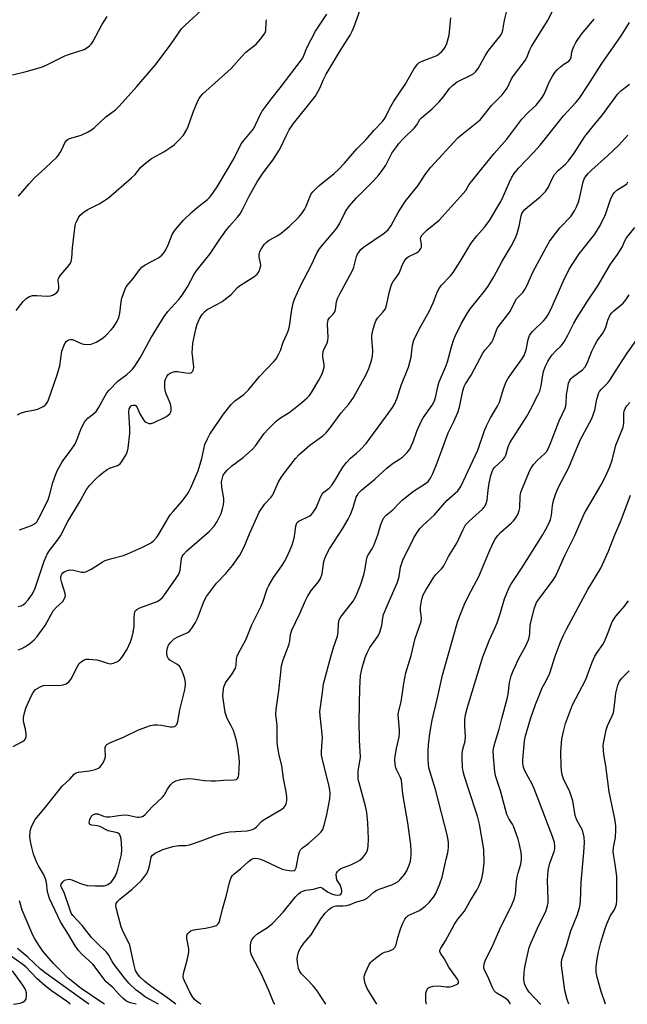
# Model space of a CAD drawing. Units: inches. Extents: x 1309766 to 1315766, y 557447 to 561447.
# Drawn here: x 1310235 to 1310435, y 557447 to 557771 of the extents above; entities that cross this region are included whole.
import ezdxf

# ---------------------------------------------------------------- set-up
doc = ezdxf.new("R2010")
doc.units = ezdxf.units.IN
doc.header["$MEASUREMENT"] = 0
doc.layers.add('Undefined', color=1, linetype='Continuous')

msp = doc.modelspace()

# ---------------------------------------------------------------- linework, layer by layer
at = {"layer": 'Undefined'}
for points, elevation in [([(1310234.88, 557713.17), (1310238.4, 557717.3), (1310240.21, 557719.27), (1310243.75, 557722.46), (1310247.49, 557726.07), (1310248.06, 557726.72), (1310248.67, 557727.63), (1310249.31, 557728.85), (1310250.15, 557730.83), (1310250.82, 557731.69), (1310251.26, 557731.99), (1310251.75, 557732.21), (1310254.46, 557732.97), (1310255.54, 557733.35), (1310257.65, 557734.33), (1310258.91, 557735.02), (1310259.8, 557735.7), (1310263.67, 557739.34), (1310266.79, 557741.64), (1310268.09, 557742.82), (1310273.89, 557749.36), (1310279.92, 557756.36), (1310284.97, 557763.05), (1310287.53, 557766.94), (1310288.6, 557768.33), (1310289.8, 557769.54), (1310297.75, 557776.86)], 368), ([(1310234.55, 557641.19), (1310235.61, 557641.69), (1310237.3, 557642.27), (1310240.37, 557642.89), (1310241.49, 557643.22), (1310243.08, 557643.92), (1310243.55, 557644.24), (1310243.95, 557644.62), (1310244.43, 557645.33), (1310244.79, 557646.13), (1310247.69, 557654.34), (1310248.51, 557657.29), (1310249.23, 557662.17), (1310249.92, 557664.15), (1310250.31, 557664.94), (1310250.64, 557665.39), (1310251.03, 557665.71), (1310251.51, 557665.91), (1310252.03, 557665.99), (1310252.57, 557665.97), (1310253.5, 557665.71), (1310255.56, 557664.74), (1310256.36, 557664.47), (1310257.45, 557664.36), (1310258.83, 557664.51), (1310260.44, 557665.17), (1310262.48, 557666.3), (1310263.59, 557667.25), (1310265.42, 557669.2), (1310266.14, 557670.11), (1310267.07, 557671.54), (1310267.62, 557672.53), (1310267.93, 557673.28), (1310268.28, 557674.63), (1310268.71, 557678.45), (1310268.94, 557679.6), (1310269.93, 557682.33), (1310270.29, 557683.12), (1310270.72, 557683.8), (1310272.73, 557686.26), (1310274.76, 557688.96), (1310275.5, 557689.78), (1310276.66, 557690.6), (1310281.04, 557692.88), (1310282.09, 557693.78), (1310282.81, 557694.69), (1310283.36, 557695.55), (1310284.12, 557697.17), (1310285.44, 557700.58), (1310285.88, 557701.3), (1310286.58, 557702.21), (1310289.23, 557705.27), (1310291.96, 557707.95), (1310293.71, 557709.52), (1310297.17, 557712.17), (1310297.77, 557712.74), (1310298.33, 557713.41), (1310300.28, 557716.26), (1310305.83, 557725.47), (1310308.24, 557730.44), (1310309.07, 557731.57), (1310311.79, 557734.84), (1310312.45, 557735.77), (1310312.96, 557736.74), (1310314.41, 557739.96), (1310315.14, 557741.22), (1310318.03, 557745.21), (1310321.01, 557748.87), (1310328.39, 557758.54), (1310328.86, 557759.54), (1310329.8, 557762.11), (1310332.64, 557767.58), (1310336.36, 557773.13)], 372), ([(1310232.97, 557753.19), (1310237.5, 557754.32), (1310242.48, 557755.68), (1310243.83, 557756.21), (1310247.53, 557758.17), (1310250.21, 557759.49), (1310251.33, 557759.9), (1310256.48, 557761.51), (1310257.45, 557762.06), (1310258.31, 557762.73), (1310258.86, 557763.33), (1310259.33, 557764.03), (1310262.34, 557769.62), (1310264.13, 557772.39)], 366), ([(1310234.1, 557675.51), (1310236.42, 557678.47), (1310237.41, 557679.51), (1310238.56, 557680.19), (1310239.58, 557680.49), (1310240.94, 557680.52), (1310244.32, 557680.29), (1310245.43, 557680.37), (1310246.43, 557680.75), (1310247.53, 557681.48), (1310247.99, 557682.08), (1310248.2, 557682.84), (1310248.21, 557683.64), (1310247.97, 557685.41), (1310248.03, 557685.88), (1310248.21, 557686.36), (1310248.85, 557687.29), (1310251.53, 557690.42), (1310252, 557691.16), (1310252.23, 557691.69), (1310252.44, 557692.76), (1310252.69, 557696.15), (1310253.6, 557703.57), (1310253.84, 557704.4), (1310254.31, 557705.47), (1310254.71, 557706.24), (1310255.2, 557706.95), (1310256.06, 557707.72), (1310257.54, 557708.72), (1310258.57, 557709.3), (1310261.46, 557710.64), (1310262.92, 557711.54), (1310264.56, 557712.69), (1310272.15, 557719.23), (1310273.26, 557720.38), (1310275.23, 557722.78), (1310276.57, 557723.97), (1310278.71, 557725.61), (1310282.79, 557727.84), (1310284.72, 557729.1), (1310286.1, 557730.15), (1310287.82, 557731.77), (1310289.22, 557733.27), (1310290.31, 557735.15), (1310290.75, 557736.2), (1310292.36, 557740.94), (1310293.97, 557744.65), (1310294.37, 557745.41), (1310294.83, 557746.09), (1310295.59, 557746.91), (1310300.69, 557751.59), (1310304.94, 557755.31), (1310308.3, 557759.13), (1310309.75, 557760.6), (1310313.08, 557763.24), (1310314.59, 557764.98), (1310315.8, 557766.58), (1310316.07, 557767.06), (1310316.28, 557767.75), (1310316.38, 557770.51), (1310316.56, 557771.35)], 370), ([(1310281.03, 557447.04), (1310276.74, 557449.4), (1310275.13, 557450.53), (1310273.66, 557451.72), (1310271.21, 557454.03), (1310269.68, 557455.83), (1310266.38, 557460.14), (1310265.62, 557461.34), (1310264.64, 557463.16), (1310263.85, 557464.23), (1310261.13, 557466.78), (1310258.91, 557469.05), (1310255.82, 557473.02), (1310252.76, 557476.24), (1310252.28, 557477.03), (1310251.87, 557478.05), (1310249.95, 557483.83), (1310248.97, 557485.72), (1310248.87, 557486.23), (1310248.95, 557486.6), (1310249.5, 557487.41), (1310250.11, 557487.88), (1310250.89, 557488.14), (1310251.71, 557488.19), (1310252.48, 557488.01), (1310254, 557487.32), (1310255.63, 557486.7), (1310257.57, 557486.13), (1310260.18, 557486), (1310261.94, 557486), (1310263.09, 557486.09), (1310263.58, 557486.21), (1310264.33, 557486.53), (1310265.37, 557487.27), (1310266.19, 557488.21), (1310266.83, 557489.39), (1310267.23, 557490.41), (1310267.57, 557491.53), (1310268.52, 557495.07), (1310268.78, 557496.39), (1310268.88, 557498.01), (1310268.79, 557500.11), (1310268.68, 557501.51), (1310268.49, 557502.32), (1310268.14, 557503.02), (1310267.53, 557503.45), (1310264.46, 557504.14), (1310261.66, 557505.54), (1310260.92, 557505.83), (1310259.02, 557506.05), (1310258.43, 557506.3), (1310258.31, 557506.43), (1310258.21, 557506.84), (1310258.42, 557507.88), (1310258.88, 557508.93), (1310259.43, 557509.48), (1310260.17, 557509.72), (1310260.98, 557509.72), (1310262.87, 557508.99), (1310263.87, 557508.77), (1310265, 557508.81), (1310268.74, 557509.31), (1310270.17, 557509.39), (1310270.98, 557509.31), (1310273.99, 557508.67), (1310274.55, 557508.64), (1310275.28, 557508.73), (1310275.95, 557508.99), (1310276.59, 557509.49), (1310278.93, 557512.08), (1310282.28, 557515.27), (1310282.84, 557515.93), (1310283.92, 557517.88), (1310284.91, 557519.31), (1310285.7, 557520.12), (1310286.66, 557520.64), (1310288.32, 557521.09), (1310290.64, 557521.36), (1310292.29, 557521.27), (1310296.11, 557520.71), (1310298.34, 557520.63), (1310299.73, 557520.66), (1310302.38, 557520.88), (1310305.94, 557520.92), (1310306.67, 557521.07), (1310307, 557521.35), (1310307.28, 557521.99), (1310307.43, 557522.78), (1310307.69, 557526.8), (1310307.59, 557528.19), (1310307.11, 557531.62), (1310306.69, 557533.89), (1310305.65, 557537.16), (1310304.95, 557538.76), (1310303.61, 557541.21), (1310302.92, 557543.16), (1310302.21, 557548.53), (1310302.26, 557549.94), (1310302.53, 557551.62), (1310302.79, 557552.41), (1310303.05, 557552.89), (1310305.23, 557555.85), (1310306.38, 557557.79), (1310306.6, 557558.57), (1310306.63, 557560.84), (1310306.86, 557561.65), (1310307.36, 557562.69), (1310309.77, 557567.07), (1310311.75, 557572.03), (1310314.69, 557577.91), (1310315.31, 557579.48), (1310316.8, 557583.88), (1310317.26, 557584.95), (1310318.81, 557587.58), (1310321.54, 557591.46), (1310322.44, 557592.87), (1310323.1, 557594.13), (1310324.19, 557596.51), (1310324.95, 557598.39), (1310325.59, 557600.59), (1310325.89, 557602), (1310326.16, 557604.5), (1310326.4, 557605.28), (1310326.67, 557605.7), (1310327.21, 557606.19), (1310330.8, 557607.96), (1310331.26, 557608.28), (1310331.82, 557608.88), (1310332.87, 557610.55), (1310334.3, 557614.11), (1310334.85, 557615.11), (1310335.43, 557615.7), (1310337.15, 557617.04), (1310338.13, 557618.11), (1310338.96, 557619.33), (1310341.64, 557623.91), (1310342.83, 557625.47), (1310344.15, 557626.88), (1310346.18, 557628.61), (1310347.47, 557629.82), (1310349.29, 557631.73), (1310355.71, 557640.38), (1310357.99, 557643.66), (1310358.73, 557644.87), (1310359.44, 557646.47), (1310361, 557651.22), (1310363.22, 557656.93), (1310364.14, 557660.17), (1310364.63, 557664.09), (1310365.07, 557665.8), (1310366.92, 557669.66), (1310370.06, 557675.25), (1310371.34, 557678.1), (1310372.82, 557681.78), (1310373.33, 557682.77), (1310374.17, 557683.86), (1310377.08, 557687.01), (1310378, 557688.11), (1310380.31, 557691.66), (1310383.93, 557697.78), (1310385.71, 557700.13), (1310388.43, 557703.09), (1310389.95, 557705.25), (1310393.62, 557711.43), (1310394.5, 557713.29), (1310396.34, 557717.62), (1310397.27, 557719.47), (1310398.02, 557720.72), (1310399.45, 557722.47), (1310404.4, 557727.64), (1310406.55, 557730.04), (1310414.26, 557739.68), (1310418.31, 557744.05), (1310419.54, 557745.52), (1310422.28, 557749.66), (1310426.88, 557756.91), (1310433.29, 557765.99), (1310435.99, 557770.45)], 384), ([(1310286.71, 557447.04), (1310284.08, 557449.04), (1310278.12, 557453.25), (1310276.41, 557454.61), (1310274.82, 557456.09), (1310274.04, 557457.05), (1310273.43, 557458.2), (1310272.94, 557459.91), (1310271.52, 557466.46), (1310270.98, 557467.71), (1310269.36, 557470.88), (1310268.73, 557472.5), (1310267.78, 557475.79), (1310267.13, 557478.38), (1310266.97, 557479.5), (1310267.1, 557480.26), (1310267.51, 557480.91), (1310268.25, 557481.7), (1310272.35, 557484.92), (1310275.27, 557487.74), (1310276.54, 557489.18), (1310277.13, 557490.1), (1310277.76, 557491.75), (1310278.16, 557493.19), (1310278.42, 557494.86), (1310278.62, 557495.56), (1310279, 557496.16), (1310279.87, 557496.77), (1310282.44, 557497.97), (1310285.73, 557499.03), (1310287.67, 557499.29), (1310290.03, 557499.28), (1310291.16, 557499.52), (1310295.08, 557500.86), (1310299.62, 557502.61), (1310302.61, 557503.55), (1310304.35, 557503.79), (1310310.19, 557504.21), (1310311.05, 557504.35), (1310311.88, 557504.58), (1310312.59, 557504.97), (1310313.22, 557505.47), (1310315.05, 557507.35), (1310315.72, 557507.92), (1310321.54, 557511.34), (1310322.24, 557511.85), (1310322.75, 557512.47), (1310323.04, 557513.21), (1310323.21, 557514.01), (1310323.22, 557515.38), (1310322.97, 557517.04), (1310322.11, 557521.37), (1310321.53, 557525.64), (1310320.75, 557529.1), (1310320.19, 557532.27), (1310320.08, 557533.7), (1310320.05, 557538.87), (1310319.56, 557542.43), (1310319.7, 557544.12), (1310320.63, 557550.25), (1310321.11, 557555.33), (1310321.52, 557558.54), (1310321.75, 557559.68), (1310322.01, 557560.5), (1310323.95, 557565.6), (1310324.19, 557566.72), (1310324.46, 557568.88), (1310324.88, 557570.21), (1310326.05, 557572.8), (1310327.66, 557576), (1310329.37, 557580.05), (1310330, 557581.36), (1310331.35, 557583.44), (1310333.68, 557586.18), (1310334.35, 557587.32), (1310334.83, 557588.83), (1310335.38, 557592.85), (1310335.68, 557593.88), (1310336.14, 557594.94), (1310337.29, 557597.02), (1310341.58, 557603.63), (1310343.45, 557606.78), (1310344.16, 557608.33), (1310345.1, 557610.72), (1310346.06, 557614.02), (1310346.36, 557614.65), (1310346.84, 557615.35), (1310347.83, 557616.41), (1310352.14, 557619.99), (1310356.12, 557623.64), (1310357.93, 557625.01), (1310360.34, 557626.57), (1310361.24, 557627.26), (1310362.87, 557628.81), (1310363.71, 557629.93), (1310364.82, 557632.25), (1310365.99, 557635.76), (1310367.41, 557638.97), (1310368.13, 557640.19), (1310371.01, 557644.32), (1310371.81, 557645.8), (1310372.29, 557647.35), (1310373.06, 557650.93), (1310373.37, 557652.03), (1310373.96, 557653.64), (1310375.4, 557656.84), (1310376.1, 557658.66), (1310377.42, 557663.57), (1310378.22, 557666), (1310378.75, 557667.27), (1310380.64, 557671.12), (1310382.55, 557674.62), (1310383.69, 557676.23), (1310388.3, 557681.93), (1310389.49, 557683.61), (1310391.37, 557686.61), (1310393.97, 557691.55), (1310397.04, 557696.72), (1310398.37, 557699.29), (1310398.99, 557700.87), (1310399.71, 557703.29), (1310400.36, 557706.71), (1310400.61, 557707.48), (1310400.97, 557708.19), (1310401.52, 557708.84), (1310402.4, 557709.62), (1310406.64, 557712.96), (1310408.39, 557714.74), (1310409.24, 557716.03), (1310410.63, 557719.18), (1310411.36, 557720.34), (1310412.59, 557721.8), (1310414.95, 557723.79), (1310415.92, 557724.82), (1310417.73, 557727.4), (1310421.33, 557732.86), (1310423.89, 557736.17), (1310427.13, 557740.02), (1310432.14, 557746.91), (1310433.1, 557747.94), (1310435.95, 557750.11)], 386), ([(1310295.06, 557447.03), (1310294.39, 557447.43), (1310293.48, 557448.07), (1310292.88, 557448.61), (1310292.25, 557449.42), (1310291.57, 557450.61), (1310289.51, 557454.77), (1310289.2, 557455.57), (1310289.09, 557456.11), (1310289.2, 557457.21), (1310290.56, 557461.96), (1310290.98, 557464.17), (1310290.93, 557465.29), (1310290.35, 557468.68), (1310290.32, 557469.49), (1310290.43, 557469.98), (1310290.67, 557470.39), (1310291.03, 557470.75), (1310291.67, 557471.2), (1310292.16, 557471.41), (1310293.27, 557471.66), (1310296.41, 557472.1), (1310299, 557472.61), (1310300.04, 557473), (1310300.66, 557473.55), (1310300.94, 557474.01), (1310301.22, 557474.78), (1310302.04, 557478.39), (1310303.38, 557483), (1310304.34, 557487.17), (1310304.87, 557488.74), (1310305.32, 557489.42), (1310305.89, 557490.02), (1310307.94, 557491.64), (1310310.57, 557494.08), (1310311.46, 557494.7), (1310312.15, 557495.04), (1310312.88, 557495.15), (1310313.64, 557495.06), (1310314.55, 557494.8), (1310315.93, 557494.23), (1310321.74, 557491.51), (1310322.66, 557491.27), (1310324.05, 557491.07), (1310324.86, 557491.02), (1310325.59, 557491.12), (1310325.99, 557491.36), (1310326.31, 557491.99), (1310327.04, 557496.09), (1310327.36, 557497.21), (1310327.69, 557497.91), (1310328.36, 557498.61), (1310330.41, 557500.12), (1310333.52, 557502.84), (1310334.55, 557503.87), (1310335.02, 557504.55), (1310335.55, 557506.04), (1310336.36, 557509.41), (1310337.32, 557514.69), (1310337.43, 557516.44), (1310337.34, 557517.59), (1310337.14, 557518.75), (1310334.94, 557527.62), (1310334.65, 557529.06), (1310334.58, 557530.35), (1310334.9, 557533.62), (1310334.91, 557534.78), (1310334.74, 557537.08), (1310334.15, 557542.03), (1310334.13, 557543.48), (1310335, 557549.75), (1310335.29, 557552.59), (1310337.65, 557561.52), (1310338.6, 557564.59), (1310339.89, 557568.29), (1310340.1, 557569.66), (1310340.21, 557572.47), (1310340.5, 557573.66), (1310341.02, 557574.61), (1310341.86, 557575.8), (1310345.1, 557579.84), (1310345.92, 557581.34), (1310347.42, 557585.13), (1310348.58, 557588.49), (1310349.01, 557590.54), (1310349.39, 557593.34), (1310349.7, 557594.41), (1310350.06, 557595.17), (1310351.28, 557597), (1310351.88, 557598.16), (1310353.15, 557601.67), (1310354.17, 557605.11), (1310354.68, 557606.4), (1310355.06, 557607.13), (1310355.91, 557608.12), (1310358.1, 557609.92), (1310360.14, 557612.06), (1310361.22, 557613.05), (1310364.87, 557616.01), (1310368.88, 557618.54), (1310369.69, 557619.28), (1310370.5, 557620.36), (1310371.25, 557621.9), (1310372.7, 557625.35), (1310376.37, 557635.22), (1310378.11, 557638.75), (1310379.54, 557642.01), (1310380.03, 557643.69), (1310381.17, 557649.12), (1310381.59, 557650.49), (1310382.01, 557651.43), (1310383.87, 557654.22), (1310387.84, 557661.67), (1310388.47, 557662.56), (1310390.17, 557664.44), (1310390.69, 557665.14), (1310391.12, 557666.05), (1310392.17, 557669.04), (1310392.55, 557669.81), (1310396.6, 557675.17), (1310397.16, 557676.13), (1310398.26, 557678.41), (1310398.8, 557679.35), (1310399.31, 557679.98), (1310400.87, 557681.53), (1310401.52, 557682.47), (1310402.2, 557683.73), (1310404.22, 557688.21), (1310408.66, 557696.58), (1310409.66, 557698.3), (1310410.87, 557699.97), (1310413.1, 557702.74), (1310416.66, 557706.5), (1310417.92, 557708.37), (1310418.54, 557709.67), (1310419.28, 557711.56), (1310419.66, 557712.98), (1310420.74, 557717.89), (1310421.21, 557719.12), (1310421.68, 557719.89), (1310422.39, 557720.7), (1310423.47, 557721.74), (1310428.84, 557726.63), (1310432.44, 557730.04), (1310435.47, 557733.31)], 388), ([(1310319.28, 557447.03), (1310318.86, 557447.75), (1310317.33, 557451.6), (1310314.82, 557457.22), (1310311.86, 557462.75), (1310311.43, 557463.84), (1310311.26, 557464.66), (1310311.22, 557466.31), (1310311.37, 557467.36), (1310311.72, 557468.26), (1310312.34, 557469.18), (1310313.39, 557470.15), (1310316.84, 557472.29), (1310318.49, 557473.65), (1310322.07, 557477.34), (1310326.13, 557482.4), (1310327.11, 557483.41), (1310327.76, 557483.92), (1310328.47, 557484.28), (1310329.49, 557484.62), (1310332.03, 557484.98), (1310333.81, 557485.55), (1310334.29, 557485.58), (1310334.92, 557485.32), (1310336.63, 557484.04), (1310337.92, 557483.44), (1310339.06, 557483.13), (1310339.91, 557483.02), (1310340.64, 557483.11), (1310340.99, 557483.3), (1310341.22, 557483.63), (1310341.34, 557484.03), (1310341.35, 557484.52), (1310341.25, 557485.06), (1310340.74, 557486.39), (1310339.73, 557488.03), (1310339.52, 557488.76), (1310339.48, 557489.75), (1310339.61, 557490.24), (1310339.86, 557490.72), (1310340.4, 557491.32), (1310341.03, 557491.72), (1310344.27, 557492.94), (1310346.06, 557493.82), (1310347.27, 557494.55), (1310348.15, 557495.28), (1310348.72, 557495.9), (1310349.33, 557496.81), (1310349.68, 557497.55), (1310349.91, 557498.33), (1310350.03, 557499.16), (1310350.11, 557501.53), (1310349.83, 557506.85), (1310349.56, 557510.24), (1310349.15, 557512.31), (1310346.98, 557519.92), (1310346.75, 557521.06), (1310346.66, 557522.21), (1310346.69, 557523.93), (1310347.29, 557527.05), (1310347.45, 557528.42), (1310347.15, 557534.08), (1310347.06, 557540.34), (1310347.21, 557551.2), (1310347.52, 557555.32), (1310347.78, 557556.91), (1310348.11, 557558.26), (1310349.02, 557561.27), (1310349.61, 557562.79), (1310350.56, 557564.51), (1310353.1, 557568.03), (1310353.72, 557569.29), (1310354.44, 557571.77), (1310354.78, 557574.32), (1310355.06, 557575.43), (1310356.24, 557578.3), (1310359.67, 557586.05), (1310360.15, 557587.98), (1310360.61, 557590.98), (1310360.92, 557592.05), (1310361.51, 557593.62), (1310363.8, 557598.12), (1310364.98, 557600.64), (1310365.87, 557602.1), (1310367.02, 557603.73), (1310367.97, 557604.73), (1310371.78, 557608.28), (1310375.93, 557612.97), (1310379.46, 557616.18), (1310380.08, 557616.92), (1310380.52, 557617.62), (1310386.08, 557629.51), (1310388.15, 557635.71), (1310388.94, 557637.61), (1310390.25, 557640.19), (1310392.6, 557644.08), (1310393.24, 557645.34), (1310394.65, 557650.13), (1310395.36, 557652.07), (1310395.95, 557653.08), (1310397.13, 557654.8), (1310400.59, 557659.51), (1310401.28, 557660.74), (1310401.98, 557662.65), (1310402.67, 557665.97), (1310403.12, 557667.27), (1310403.54, 557667.95), (1310404.12, 557668.62), (1310407.73, 557672.14), (1310408.48, 557673.06), (1310409.13, 557674.05), (1310410.06, 557675.9), (1310414.22, 557685.38), (1310416.14, 557689.17), (1310419.47, 557694.21), (1310424.63, 557700.69), (1310426.3, 557703.53), (1310428.08, 557707.15), (1310429.74, 557712.08), (1310430.53, 557713.82), (1310431.01, 557714.44), (1310431.79, 557715.16), (1310432.68, 557715.78), (1310434.35, 557716.69), (1310435.07, 557717.31), (1310435.47, 557717.92)], 390), ([(1310336.08, 557447.03), (1310333.2, 557451.45), (1310331.94, 557453.08), (1310329.92, 557455.22), (1310328.1, 557457.01), (1310327.45, 557457.81), (1310327.06, 557458.79), (1310326.72, 557460.82), (1310326.67, 557461.99), (1310326.84, 557463.39), (1310327.18, 557464.48), (1310327.8, 557465.77), (1310328.84, 557467.14), (1310331.25, 557469.88), (1310334.43, 557475.22), (1310335.87, 557477.06), (1310337.08, 557478.29), (1310337.97, 557478.93), (1310338.92, 557479.33), (1310339.56, 557479.42), (1310341.69, 557479.43), (1310343, 557479.62), (1310344.04, 557479.92), (1310346.15, 557480.73), (1310348.69, 557481.39), (1310349.65, 557482), (1310351.94, 557484.05), (1310352.83, 557484.66), (1310353.89, 557485.1), (1310357.78, 557486.42), (1310359.13, 557487.01), (1310359.83, 557487.49), (1310360.45, 557488.06), (1310361.98, 557489.75), (1310362.71, 557491.02), (1310363.63, 557493.23), (1310363.87, 557494.07), (1310364.06, 557495.16), (1310364.18, 557496.26), (1310364.19, 557497.36), (1310363.99, 557499.57), (1310363.02, 557506.8), (1310361.39, 557516.29), (1310361.11, 557519.72), (1310360.94, 557520.85), (1310360.56, 557521.91), (1310359.38, 557524.19), (1310359.07, 557524.94), (1310358.86, 557525.98), (1310358.81, 557527.63), (1310358.91, 557528.76), (1310359.33, 557531.32), (1310360.16, 557535.15), (1310360.3, 557536.2), (1310360.29, 557537.32), (1310359.93, 557541.2), (1310359.91, 557542.39), (1310359.99, 557543.25), (1310360.89, 557546.65), (1310361.68, 557552.73), (1310362.43, 557556.25), (1310364.15, 557561.93), (1310365.5, 557567.52), (1310367.42, 557573.14), (1310367.52, 557574.29), (1310367.25, 557576.7), (1310367.25, 557577.88), (1310367.64, 557580.52), (1310368.06, 557581.93), (1310368.92, 557583.47), (1310371.61, 557587.71), (1310372.29, 557588.55), (1310374.17, 557590.45), (1310374.94, 557591.49), (1310376.39, 557594.57), (1310379.13, 557598.95), (1310381.21, 557603.44), (1310382.07, 557604.95), (1310383.26, 557606.22), (1310387.61, 557610.14), (1310388.18, 557610.77), (1310388.49, 557611.23), (1310388.83, 557611.99), (1310389.14, 557613.08), (1310389.45, 557616.33), (1310389.78, 557618.64), (1310390.31, 557621.16), (1310390.76, 557622.5), (1310391.15, 557623.24), (1310391.66, 557623.91), (1310394.3, 557626.41), (1310394.97, 557627.22), (1310395.29, 557627.9), (1310396.1, 557630.62), (1310396.64, 557631.94), (1310397.55, 557633.45), (1310400.59, 557638.08), (1310402.29, 557640.85), (1310403.35, 557642.78), (1310405.86, 557647.7), (1310406.45, 557649.02), (1310406.95, 557650.72), (1310407.43, 557654.33), (1310407.7, 557655.47), (1310408.26, 557656.98), (1310409.16, 557658.78), (1310409.89, 557660.07), (1310410.57, 557661), (1310411.71, 557662.26), (1310413.47, 557663.95), (1310414.5, 557665.28), (1310415.73, 557667.48), (1310417.67, 557671.36), (1310418.73, 557673.29), (1310422.17, 557678.67), (1310425.56, 557683.69), (1310429.71, 557690.86), (1310432.01, 557693.98), (1310432.81, 557695.18), (1310433.52, 557696.41), (1310434.48, 557698.52), (1310435.04, 557699.5), (1310437.75, 557702.9)], 392), ([(1310352.8, 557447.03), (1310349.62, 557452.2), (1310349.02, 557453.83), (1310348.66, 557455.5), (1310348.69, 557456.33), (1310349.18, 557457.7), (1310350.37, 557460.12), (1310350.85, 557460.85), (1310351.24, 557461.28), (1310352.81, 557462.59), (1310354.48, 557463.78), (1310355.34, 557464.19), (1310356.76, 557464.57), (1310357.51, 557464.86), (1310358.17, 557465.24), (1310358.73, 557465.72), (1310359, 557466.15), (1310359.18, 557466.63), (1310359.72, 557469.03), (1310360.73, 557472.15), (1310361.37, 557473.78), (1310362.07, 557475.04), (1310362.59, 557475.73), (1310363.19, 557476.28), (1310364.1, 557476.76), (1310366.14, 557477.56), (1310366.89, 557477.94), (1310368.78, 557479.36), (1310370.04, 557480.57), (1310371.46, 557482.36), (1310372.22, 557483.56), (1310373.54, 557486.74), (1310374.29, 557488.92), (1310375.71, 557494.78), (1310376.17, 557496.96), (1310376.41, 557498.62), (1310376.41, 557500.36), (1310376.05, 557502.36), (1310372.14, 557517.76), (1310370, 557524.96), (1310369.82, 557526.27), (1310369.76, 557527.58), (1310369.77, 557530.56), (1310369.89, 557532.53), (1310370.27, 557536.25), (1310371.03, 557540.62), (1310372.78, 557548), (1310374.42, 557555.39), (1310379.35, 557572.87), (1310380.12, 557575.02), (1310381.91, 557579.42), (1310383.85, 557583.27), (1310386.37, 557587.99), (1310389.72, 557595.83), (1310391.15, 557598.99), (1310391.81, 557600.26), (1310392.62, 557601.4), (1310393.53, 557602.46), (1310397.01, 557605.48), (1310397.79, 557606.25), (1310398.62, 557607.29), (1310399.33, 557608.56), (1310399.73, 557609.66), (1310399.89, 557610.52), (1310400.02, 557614.39), (1310400.23, 557615.69), (1310400.74, 557617.06), (1310403.13, 557622.6), (1310403.75, 557623.87), (1310404.4, 557624.78), (1310405.75, 557626.22), (1310408.14, 557628.41), (1310408.66, 557629.05), (1310409.22, 557629.97), (1310409.93, 557631.54), (1310412.81, 557639.23), (1310414.78, 557643.42), (1310415.02, 557644.17), (1310415.15, 557644.88), (1310415.3, 557647.82), (1310415.55, 557649.58), (1310415.96, 557651.61), (1310416.35, 557652.63), (1310416.77, 557653.19), (1310417.21, 557653.6), (1310420.53, 557656), (1310421.38, 557656.98), (1310422.01, 557658.21), (1310423.61, 557662.21), (1310424.64, 557664.36), (1310425.39, 557665.61), (1310427.18, 557668.1), (1310427.85, 557669.26), (1310428.16, 557670.02), (1310428.89, 557672.42), (1310429.68, 557674.14), (1310430.19, 557674.82), (1310430.81, 557675.44), (1310433.26, 557677.38), (1310433.87, 557677.96), (1310434.76, 557679.06), (1310435.91, 557680.69)], 394), ([(1310369.16, 557447.03), (1310368.98, 557448.1), (1310368.93, 557449.23), (1310368.99, 557450.64), (1310369.26, 557451.67), (1310369.65, 557452.3), (1310370.27, 557452.7), (1310371.39, 557452.95), (1310373.17, 557453.08), (1310375.76, 557452.81), (1310376.9, 557452.83), (1310377.74, 557453.02), (1310378.8, 557453.41), (1310379.45, 557453.79), (1310379.71, 557454.11), (1310379.71, 557454.67), (1310379.44, 557455.29), (1310377.38, 557458.08), (1310376.57, 557459.31), (1310374.97, 557462.06), (1310373.8, 557463.88), (1310373.59, 557464.42), (1310373.6, 557464.84), (1310373.94, 557465.54), (1310375.41, 557467.88), (1310378.39, 557473.42), (1310379.55, 557475.05), (1310381.73, 557477.74), (1310383.46, 557480.86), (1310385.79, 557484.64), (1310386.54, 557486.17), (1310387.27, 557488), (1310387.55, 557489.03), (1310387.84, 557490.61), (1310388.14, 557493.69), (1310388.02, 557498.06), (1310386.62, 557506.37), (1310385.96, 557508.97), (1310382.96, 557518.01), (1310381.7, 557522.11), (1310381.26, 557523.74), (1310381.05, 557525.07), (1310380.88, 557528.06), (1310380.91, 557529.55), (1310381.14, 557531.01), (1310381.86, 557533.67), (1310382.06, 557535.08), (1310381.78, 557538.71), (1310381.83, 557540.7), (1310382.05, 557542.39), (1310382.7, 557544.88), (1310387.73, 557561.49), (1310389.93, 557567.04), (1310391.7, 557570.92), (1310392.42, 557572.73), (1310393.4, 557575.61), (1310394.88, 557580.61), (1310395.59, 557582.49), (1310396.39, 557584.29), (1310396.97, 557585.35), (1310400.48, 557590.61), (1310407.37, 557601.57), (1310408.39, 557603.32), (1310409.55, 557605.59), (1310409.96, 557606.66), (1310410.31, 557608.08), (1310410.67, 557611.38), (1310410.95, 557612.93), (1310411.71, 557615.28), (1310412.54, 557617.12), (1310416.01, 557623.79), (1310419.75, 557632.86), (1310423.61, 557639.96), (1310424.61, 557642.7), (1310425.25, 557646.33), (1310425.89, 557648.41), (1310426.13, 557648.89), (1310426.63, 557649.55), (1310428.82, 557651.73), (1310429.54, 557652.61), (1310432.32, 557657.09), (1310435.2, 557661.51), (1310441.16, 557669.84)], 396), ([(1310396.68, 557447.03), (1310396.74, 557447.09), (1310396.61, 557447.64), (1310395.95, 557448.42), (1310395.28, 557448.89), (1310392.62, 557450.43), (1310391.98, 557450.93), (1310391.46, 557451.51), (1310390.79, 557452.74), (1310389.35, 557456.22), (1310388.28, 557458.28), (1310388.09, 557458.93), (1310388.06, 557459.49), (1310388.23, 557460.63), (1310388.64, 557461.7), (1310390.72, 557465.78), (1310393.71, 557472.79), (1310397.03, 557479.19), (1310397.96, 557481.31), (1310398.29, 557482.4), (1310398.44, 557483.25), (1310398.82, 557487.54), (1310399.02, 557488.97), (1310399.32, 557490.38), (1310400.18, 557493.22), (1310400.41, 557494.69), (1310400.47, 557495.87), (1310400.36, 557497.05), (1310399.81, 557499.69), (1310399.35, 557501.43), (1310397.86, 557505.65), (1310397.46, 557506.41), (1310396.35, 557507.99), (1310395.64, 557509.49), (1310393.57, 557517.38), (1310392.03, 557521.96), (1310391.71, 557523.59), (1310391.2, 557528.56), (1310391.15, 557530.57), (1310391.29, 557531.71), (1310391.75, 557533.39), (1310393.15, 557537.69), (1310393.96, 557541.13), (1310395.73, 557547.69), (1310396.01, 557549.1), (1310396.53, 557552.99), (1310397.02, 557555.24), (1310397.68, 557556.89), (1310399.55, 557560.97), (1310401.73, 557564.92), (1310402.74, 557567.08), (1310402.97, 557567.9), (1310403.15, 557569), (1310403.34, 557572.03), (1310403.47, 557572.81), (1310404.66, 557577.24), (1310405.42, 557579.33), (1310406.14, 557580.51), (1310410.51, 557586.31), (1310411.59, 557587.95), (1310414.71, 557594.91), (1310417.95, 557601.4), (1310421.11, 557608.59), (1310426.63, 557618.18), (1310427.93, 557620.66), (1310429.5, 557624.01), (1310430.24, 557626.22), (1310431.54, 557631.15), (1310432.25, 557633.11), (1310433.49, 557636.07), (1310433.85, 557637.14), (1310434.07, 557638.48), (1310434.1, 557641.58), (1310434.24, 557642.45), (1310434.52, 557643.27), (1310435.16, 557644.17), (1310436.13, 557645.21)], 398), ([(1310406.79, 557447.02), (1310406.72, 557447.09), (1310404.68, 557449.17), (1310402.99, 557451.06), (1310402.32, 557451.96), (1310401.69, 557453.22), (1310401.33, 557454.29), (1310401.2, 557455.42), (1310401.3, 557457.48), (1310401.49, 557459.24), (1310402.49, 557463.79), (1310403, 557465.76), (1310403.65, 557467.41), (1310406.16, 557473.12), (1310408.41, 557477.62), (1310409, 557479.46), (1310409.2, 557480.52), (1310409.24, 557481.38), (1310409.02, 557488.03), (1310409.23, 557491.05), (1310409.62, 557493.14), (1310411.15, 557497.4), (1310411.38, 557498.24), (1310411.46, 557499.03), (1310411.3, 557500.33), (1310410.68, 557502.27), (1310404.75, 557517.75), (1310403.92, 557519.58), (1310401.56, 557523.97), (1310401.22, 557524.78), (1310401.01, 557525.59), (1310400.86, 557526.7), (1310400.85, 557527.53), (1310401.41, 557533.82), (1310401.78, 557535.51), (1310403.36, 557541.06), (1310405.01, 557545.77), (1310406.46, 557549.33), (1310407.3, 557551.22), (1310408.66, 557553.8), (1310409.72, 557556.11), (1310411.5, 557561.65), (1310413.14, 557566.04), (1310414.17, 557568.36), (1310415.29, 557570.63), (1310422.25, 557583.67), (1310426.55, 557590.66), (1310429.04, 557596.24), (1310431.11, 557601.63), (1310433.29, 557606.48), (1310436.27, 557614.75)], 400), ([(1310416.04, 557447.02), (1310415.51, 557448.57), (1310414.74, 557451.61), (1310413.6, 557459.86), (1310413.6, 557461.01), (1310413.85, 557462.13), (1310415.3, 557466.27), (1310416.73, 557471.18), (1310418.9, 557476.63), (1310419.64, 557479.28), (1310419.82, 557480.94), (1310420.06, 557487.23), (1310421.01, 557497.07), (1310421.22, 557500.35), (1310421.09, 557502.08), (1310420.49, 557504.36), (1310419.99, 557505.4), (1310418.66, 557507.67), (1310418.07, 557509.22), (1310417.31, 557514.02), (1310416.95, 557515.41), (1310416.2, 557517.29), (1310414.31, 557521.14), (1310413.77, 557523.07), (1310413.55, 557525.34), (1310413.43, 557530.21), (1310413.74, 557534.51), (1310414.35, 557537.35), (1310414.98, 557539.56), (1310417.25, 557545.64), (1310421.61, 557554.02), (1310423.72, 557559.72), (1310424.56, 557561.7), (1310425.31, 557562.94), (1310427.16, 557565.5), (1310427.73, 557566.51), (1310428.77, 557568.98), (1310430.27, 557573.06), (1310431.52, 557574.88), (1310433.88, 557577.62), (1310435.64, 557579.93)], 402), ([(1310428.06, 557447.02), (1310426.66, 557451.23), (1310425.39, 557455.96), (1310425.07, 557457.64), (1310425.03, 557459.5), (1310425.3, 557461.94), (1310425.74, 557464.26), (1310426.51, 557467.42), (1310427.83, 557471.66), (1310428.57, 557473.58), (1310429.78, 557476.23), (1310430.91, 557477.98), (1310431.39, 557478.98), (1310431.7, 557480.04), (1310431.81, 557481.08), (1310431.77, 557489.13), (1310431.32, 557493.16), (1310430.74, 557496.44), (1310430.63, 557497.49), (1310430.71, 557498.72), (1310431.19, 557500.83), (1310431.34, 557502), (1310431.52, 557504.38), (1310431.5, 557505.84), (1310431.12, 557508.12), (1310429.34, 557516.96), (1310428.25, 557525.55), (1310427.57, 557529.26), (1310427.42, 557530.7), (1310427.37, 557532.16), (1310427.42, 557533.04), (1310428.3, 557537.39), (1310428.74, 557538.73), (1310430.32, 557542), (1310430.72, 557543.08), (1310430.98, 557544.52), (1310431.35, 557548.38), (1310431.53, 557549.55), (1310432.19, 557552.11), (1310432.72, 557553.46), (1310433.5, 557554.48), (1310435.93, 557556.87)], 404)]:
    msp.add_lwpolyline(points, dxfattribs=dict(at, elevation=elevation))
for points in [[(1310235.26, 557603.27, 374), (1310239.24, 557604.78, 374), (1310240.16, 557605.31, 374), (1310240.95, 557606, 374), (1310241.64, 557607.11, 374), (1310244.68, 557613.22, 374), (1310245.27, 557615.06, 374), (1310246.23, 557618.89, 374), (1310247.2, 557621.62, 374), (1310247.87, 557623.23, 374), (1310249.34, 557625.75, 374), (1310252.49, 557629.97, 374), (1310253.44, 557631.41, 374), (1310254.28, 557633.18, 374), (1310255.57, 557636.71, 374), (1310256.68, 557638.74, 374), (1310257.18, 557639.44, 374), (1310257.76, 557640.07, 374), (1310259.64, 557641.48, 374), (1310260.49, 557642.33, 374), (1310261.25, 557643.52, 374), (1310263.55, 557647.7, 374), (1310264, 557648.39, 374), (1310264.74, 557649.29, 374), (1310267.61, 557652.23, 374), (1310270.6, 557654.49, 374), (1310271.68, 557655.42, 374), (1310272.47, 557656.25, 374), (1310273.19, 557657.2, 374), (1310275.01, 557659.94, 374), (1310278.5, 557666.39, 374), (1310282.81, 557673.58, 374), (1310284.03, 557675.23, 374), (1310287.65, 557679.22, 374), (1310288.76, 557680.58, 374), (1310290.59, 557683.32, 374), (1310292.78, 557687.55, 374), (1310293.37, 557688.52, 374), (1310297.89, 557694.06, 374), (1310301.22, 557699.08, 374), (1310303.39, 557702.17, 374), (1310304.46, 557703.47, 374), (1310307.02, 557706.29, 374), (1310307.86, 557707.39, 374), (1310308.55, 557708.58, 374), (1310310.78, 557713.23, 374), (1310313.5, 557717.98, 374), (1310315.49, 557720.92, 374), (1310318.63, 557725.06, 374), (1310320.75, 557728.38, 374), (1310321.27, 557729.37, 374), (1310323.17, 557733.53, 374), (1310324, 557735.02, 374), (1310325.47, 557737.12, 374), (1310331.69, 557744.93, 374), (1310332.5, 557746.07, 374), (1310333.39, 557747.53, 374), (1310334.2, 557749.03, 374), (1310335.31, 557751.63, 374), (1310336.21, 557753.39, 374), (1310340.81, 557761.09, 374), (1310344.07, 557766.3, 374), (1310344.75, 557767.53, 374), (1310345.41, 557769.08, 374), (1310347.93, 557776.09, 374)], [(1310233.22, 557531.92, 380), (1310236.29, 557533.55, 380), (1310236.94, 557534.03, 380), (1310237.25, 557534.43, 380), (1310237.45, 557535.16, 380), (1310237.4, 557536.24, 380), (1310237.19, 557537.63, 380), (1310236.67, 557539.79, 380), (1310236.55, 557540.59, 380), (1310236.59, 557541.45, 380), (1310236.77, 557542.6, 380), (1310237.32, 557544.55, 380), (1310239.04, 557548.51, 380), (1310239.7, 557549.74, 380), (1310240.54, 557550.72, 380), (1310242, 557551.65, 380), (1310243.08, 557552.04, 380), (1310244.79, 557552.17, 380), (1310248.2, 557552.05, 380), (1310249.6, 557552.24, 380), (1310250.63, 557552.58, 380), (1310251.49, 557553.27, 380), (1310252.37, 557554.39, 380), (1310253.75, 557557.29, 380), (1310254.88, 557559.23, 380), (1310255.61, 557559.99, 380), (1310256.72, 557560.6, 380), (1310257.23, 557560.72, 380), (1310258.09, 557560.74, 380), (1310260.73, 557560.45, 380), (1310261.86, 557560.19, 380), (1310264.24, 557559.34, 380), (1310265.1, 557559.21, 380), (1310266.18, 557559.41, 380), (1310267.49, 557559.94, 380), (1310268.19, 557560.38, 380), (1310268.97, 557561.25, 380), (1310270.53, 557563.79, 380), (1310271.74, 557566.47, 380), (1310272.37, 557568.1, 380), (1310272.67, 557569.52, 380), (1310272.96, 557571.53, 380), (1310272.97, 557574.48, 380), (1310273.05, 557575.56, 380), (1310273.22, 557576.31, 380), (1310273.45, 557576.73, 380), (1310274.03, 557577.23, 380), (1310274.81, 557577.61, 380), (1310280.53, 557579.66, 380), (1310281.47, 557580.25, 380), (1310282.27, 557581.02, 380), (1310282.98, 557581.9, 380), (1310286.64, 557587.03, 380), (1310287.67, 557588.74, 380), (1310288.13, 557590.06, 380), (1310288.59, 557593.83, 380), (1310288.82, 557594.54, 380), (1310289.14, 557595.13, 380), (1310290.3, 557596.36, 380), (1310297.81, 557602.85, 380), (1310299.33, 557604.53, 380), (1310300.27, 557606.01, 380), (1310301.57, 557608.65, 380), (1310302.06, 557610.22, 380), (1310302.37, 557611.56, 380), (1310302.47, 557612.59, 380), (1310302.44, 557613.65, 380), (1310301.87, 557617.39, 380), (1310301.75, 557619.07, 380), (1310302, 557620.48, 380), (1310302.31, 557621.28, 380), (1310302.59, 557621.76, 380), (1310303.52, 557622.82, 380), (1310305.17, 557624.38, 380), (1310308.9, 557627.17, 380), (1310311.88, 557629.83, 380), (1310312.86, 557630.96, 380), (1310315.78, 557635.08, 380), (1310316.99, 557636.37, 380), (1310319.72, 557639.08, 380), (1310320.82, 557639.97, 380), (1310323.95, 557641.98, 380), (1310325.39, 557643.01, 380), (1310328.19, 557645.21, 380), (1310329.89, 557646.75, 380), (1310330.64, 557647.61, 380), (1310331.31, 557648.56, 380), (1310333.73, 557652.58, 380), (1310334.8, 557654.69, 380), (1310335.32, 557656.08, 380), (1310335.53, 557656.92, 380), (1310335.53, 557657.74, 380), (1310335.12, 557660.19, 380), (1310335.06, 557661.28, 380), (1310335.3, 557662.35, 380), (1310336.49, 557664.9, 380), (1310336.73, 557665.68, 380), (1310336.8, 557666.81, 380), (1310336.62, 557671.11, 380), (1310336.68, 557671.92, 380), (1310336.81, 557672.43, 380), (1310337.25, 557673.16, 380), (1310338.5, 557674.35, 380), (1310339.06, 557675.16, 380), (1310339.29, 557675.92, 380), (1310339.62, 557678.41, 380), (1310339.91, 557679.47, 380), (1310340.66, 557681.02, 380), (1310344.87, 557688.78, 380), (1310345.28, 557689.88, 380), (1310346.17, 557693.32, 380), (1310346.5, 557694.13, 380), (1310346.77, 557694.59, 380), (1310347.6, 557695.64, 380), (1310348.4, 557696.39, 380), (1310354.96, 557700.84, 380), (1310355.89, 557701.53, 380), (1310356.52, 557702.12, 380), (1310357.59, 557703.55, 380), (1310359.84, 557707.81, 380), (1310362.12, 557711.44, 380), (1310366.35, 557716.65, 380), (1310367.02, 557717.6, 380), (1310368.75, 557720.4, 380), (1310370.59, 557722.72, 380), (1310379.45, 557732.38, 380), (1310380.78, 557733.53, 380), (1310385.8, 557737.46, 380), (1310386.85, 557738.41, 380), (1310388.17, 557739.96, 380), (1310390.6, 557743.12, 380), (1310394.05, 557746.6, 380), (1310395.11, 557747.86, 380), (1310395.7, 557748.76, 380), (1310397.21, 557751.87, 380), (1310397.77, 557752.86, 380), (1310401.61, 557757.9, 380), (1310402.15, 557758.94, 380), (1310403.17, 557761.47, 380), (1310403.69, 557762.47, 380), (1310408.98, 557771.01, 380), (1310410.53, 557773.89, 380)], [(1310234.79, 557563.74, 378), (1310236.04, 557564.24, 378), (1310237.06, 557564.78, 378), (1310238.54, 557565.72, 378), (1310240.12, 557567.05, 378), (1310241.1, 557568.15, 378), (1310243.71, 557571.77, 378), (1310246.38, 557576.67, 378), (1310247.28, 557577.7, 378), (1310249.47, 557579.75, 378), (1310250.11, 557580.64, 378), (1310250.35, 557581.55, 378), (1310250.3, 557582.32, 378), (1310249.14, 557585.81, 378), (1310248.89, 557587.17, 378), (1310248.89, 557587.7, 378), (1310249, 557588.22, 378), (1310249.23, 557588.72, 378), (1310249.56, 557589.14, 378), (1310249.97, 557589.45, 378), (1310250.69, 557589.81, 378), (1310251.45, 557590.05, 378), (1310251.98, 557590.12, 378), (1310253.07, 557589.99, 378), (1310255.67, 557589.36, 378), (1310256.5, 557589.32, 378), (1310257.03, 557589.45, 378), (1310258.82, 557590.35, 378), (1310262.48, 557592.64, 378), (1310263.47, 557593.16, 378), (1310265.25, 557593.77, 378), (1310269.45, 557594.89, 378), (1310270.83, 557595.36, 378), (1310275.32, 557597.35, 378), (1310278.34, 557598.94, 378), (1310279.46, 557599.83, 378), (1310280.44, 557600.87, 378), (1310281.06, 557601.83, 378), (1310283.04, 557605.34, 378), (1310284.87, 557608.26, 378), (1310285.78, 557609.39, 378), (1310288.71, 557612.66, 378), (1310290.4, 557614.93, 378), (1310291.02, 557615.88, 378), (1310291.53, 557616.91, 378), (1310294.05, 557622.75, 378), (1310295.3, 557626.78, 378), (1310296.28, 557631.45, 378), (1310297.07, 557633.33, 378), (1310297.93, 557634.86, 378), (1310302.41, 557641.45, 378), (1310304.95, 557644.62, 378), (1310306.15, 557645.85, 378), (1310309.06, 557647.91, 378), (1310310.76, 557649.52, 378), (1310314.22, 557653.87, 378), (1310319, 557658.75, 378), (1310319.67, 557659.67, 378), (1310320.53, 557661.11, 378), (1310321.11, 557662.4, 378), (1310322.05, 557665.12, 378), (1310323.38, 557667.98, 378), (1310323.86, 557669.38, 378), (1310324.25, 557671.1, 378), (1310324.63, 557674.46, 378), (1310324.94, 557676.37, 378), (1310325.3, 557677.99, 378), (1310325.75, 557679.33, 378), (1310327.77, 557683.63, 378), (1310331.39, 557690.59, 378), (1310333.26, 557694.65, 378), (1310333.96, 557695.9, 378), (1310334.82, 557697.02, 378), (1310338.58, 557701.34, 378), (1310339.64, 557702.67, 378), (1310340.63, 557704.3, 378), (1310342.57, 557708.19, 378), (1310343.73, 557709.92, 378), (1310346.2, 557712.69, 378), (1310351.72, 557718.3, 378), (1310353.47, 557720.24, 378), (1310354.37, 557721.36, 378), (1310355.81, 557723.47, 378), (1310357.79, 557727.33, 378), (1310359.05, 557729.19, 378), (1310360.09, 557730.55, 378), (1310361.46, 557732.06, 378), (1310365.19, 557735.69, 378), (1310366.04, 557736.73, 378), (1310367.03, 557738.42, 378), (1310367.55, 557739.06, 378), (1310371.1, 557741.93, 378), (1310373.35, 557744.26, 378), (1310374.72, 557745.81, 378), (1310376.79, 557748.66, 378), (1310377.74, 557749.71, 378), (1310379.25, 557750.85, 378), (1310384.04, 557753.14, 378), (1310384.76, 557753.6, 378), (1310385.36, 557754.16, 378), (1310386.2, 557755.32, 378), (1310388.48, 557759.41, 378), (1310389.4, 557760.9, 378), (1310391.32, 557763.41, 378), (1310393.31, 557765.8, 378), (1310393.78, 557766.48, 378), (1310394.07, 557767.13, 378), (1310394.29, 557767.85, 378), (1310394.87, 557771.15, 378), (1310395.77, 557774.67, 378)], [(1310234.77, 557578.03, 376), (1310235.8, 557578.28, 376), (1310236.51, 557578.64, 376), (1310237.15, 557579.2, 376), (1310238.13, 557580.27, 376), (1310239.31, 557581.89, 376), (1310240.3, 557583.8, 376), (1310243.35, 557592.99, 376), (1310244.38, 557595.34, 376), (1310245.15, 557596.55, 376), (1310247.8, 557599.9, 376), (1310248.79, 557601.36, 376), (1310251.17, 557606.09, 376), (1310255.01, 557612.45, 376), (1310257.34, 557616.65, 376), (1310258.31, 557617.88, 376), (1310260.52, 557620.26, 376), (1310261.58, 557621.26, 376), (1310262.93, 557622.34, 376), (1310264.09, 557623.19, 376), (1310264.83, 557623.61, 376), (1310267.47, 557624.54, 376), (1310268.33, 557625.08, 376), (1310269.2, 557626.18, 376), (1310270.38, 557628.16, 376), (1310270.79, 557629.17, 376), (1310271.03, 557630.2, 376), (1310271.55, 557635.05, 376), (1310271.6, 557636.78, 376), (1310271.18, 557642.12, 376), (1310271.32, 557643.13, 376), (1310271.63, 557643.75, 376), (1310272.16, 557644.21, 376), (1310272.6, 557644.38, 376), (1310273.27, 557644.35, 376), (1310273.65, 557644.14, 376), (1310273.88, 557643.83, 376), (1310274.84, 557641.57, 376), (1310276.01, 557639.52, 376), (1310276.36, 557639.09, 376), (1310276.78, 557638.74, 376), (1310277.76, 557638.35, 376), (1310278.55, 557638.34, 376), (1310279.62, 557638.71, 376), (1310283.58, 557640.69, 376), (1310284.29, 557641.14, 376), (1310284.67, 557641.52, 376), (1310284.94, 557641.99, 376), (1310285.11, 557642.52, 376), (1310285.21, 557643.65, 376), (1310284.92, 557644.77, 376), (1310283.56, 557648.08, 376), (1310283.2, 557649.2, 376), (1310283.08, 557650.08, 376), (1310283.04, 557651.27, 376), (1310283.09, 557652.16, 376), (1310283.27, 557652.95, 376), (1310283.7, 557653.87, 376), (1310284.2, 557654.45, 376), (1310284.87, 557654.88, 376), (1310285.88, 557655.3, 376), (1310286.4, 557655.42, 376), (1310287.23, 557655.43, 376), (1310290.04, 557655.01, 376), (1310291.07, 557654.95, 376), (1310291.71, 557655.07, 376), (1310292.18, 557655.49, 376), (1310292.46, 557656.16, 376), (1310292.57, 557656.95, 376), (1310292.08, 557661.68, 376), (1310292.13, 557663.09, 376), (1310292.33, 557664.78, 376), (1310293.27, 557669.44, 376), (1310293.68, 557671.04, 376), (1310294.55, 557673.01, 376), (1310295.36, 557674.29, 376), (1310296.2, 557675.22, 376), (1310297.03, 557675.87, 376), (1310300.46, 557677.6, 376), (1310301.92, 557678.54, 376), (1310304.86, 557680.87, 376), (1310307, 557683.1, 376), (1310307.64, 557683.66, 376), (1310312.36, 557686.7, 376), (1310313.46, 557687.55, 376), (1310313.8, 557687.99, 376), (1310314.19, 557688.75, 376), (1310314.48, 557689.58, 376), (1310314.64, 557690.42, 376), (1310314.59, 557691.22, 376), (1310314.17, 557693.09, 376), (1310314.13, 557693.94, 376), (1310314.2, 557694.48, 376), (1310314.38, 557695.02, 376), (1310314.78, 557695.79, 376), (1310315.77, 557697.26, 376), (1310316.54, 557698.05, 376), (1310317.39, 557698.71, 376), (1310320.27, 557700.22, 376), (1310321.41, 557700.99, 376), (1310323.94, 557703.21, 376), (1310327.04, 557706.17, 376), (1310328.12, 557707.47, 376), (1310329.07, 557708.86, 376), (1310329.58, 557709.91, 376), (1310330.85, 557713.24, 376), (1310331.28, 557713.97, 376), (1310331.8, 557714.61, 376), (1310333.78, 557716.59, 376), (1310338.78, 557720.7, 376), (1310340.24, 557722.05, 376), (1310342.15, 557724.07, 376), (1310346.31, 557728.82, 376), (1310349.19, 557731.72, 376), (1310351.96, 557734.97, 376), (1310354.67, 557737.79, 376), (1310355.57, 557739.05, 376), (1310357.14, 557742.18, 376), (1310358.46, 557744.5, 376), (1310362.2, 557749.95, 376), (1310365.07, 557755.08, 376), (1310366.19, 557756.7, 376), (1310366.82, 557757.22, 376), (1310367.81, 557757.74, 376), (1310371.52, 557759.13, 376), (1310372.54, 557759.6, 376), (1310373.48, 557760.24, 376), (1310374.13, 557760.78, 376), (1310374.87, 557761.59, 376), (1310375.34, 557762.25, 376), (1310375.9, 557763.53, 376), (1310376.65, 557766.29, 376), (1310377.04, 557770.82, 376), (1310377.23, 557772, 376)], [(1310273.62, 557447.04, 382), (1310271.82, 557447.5, 382), (1310270.84, 557447.89, 382), (1310270.15, 557448.3, 382), (1310269.26, 557449.03, 382), (1310268.01, 557450.24, 382), (1310265.93, 557452.54, 382), (1310263.8, 557454.43, 382), (1310259.34, 557460.22, 382), (1310255.68, 557463.65, 382), (1310254.69, 557464.71, 382), (1310253.56, 557466.29, 382), (1310251.38, 557470.07, 382), (1310248.73, 557474.17, 382), (1310245.09, 557481.88, 382), (1310244.48, 557484.11, 382), (1310244.17, 557487.15, 382), (1310243.85, 557488.38, 382), (1310243.19, 557489.84, 382), (1310241.49, 557492.67, 382), (1310240.82, 557493.95, 382), (1310239.89, 557496.48, 382), (1310239.26, 557498.69, 382), (1310238.84, 557500.6, 382), (1310238.68, 557502.27, 382), (1310238.73, 557503.96, 382), (1310238.82, 557504.51, 382), (1310239.09, 557505.31, 382), (1310239.84, 557506.87, 382), (1310240.45, 557507.86, 382), (1310243.42, 557511.44, 382), (1310248.38, 557517.79, 382), (1310249.33, 557518.86, 382), (1310251.79, 557521.15, 382), (1310253.23, 557522.79, 382), (1310253.87, 557523.24, 382), (1310254.64, 557523.49, 382), (1310258.29, 557523.96, 382), (1310260.2, 557524.38, 382), (1310261.2, 557524.76, 382), (1310261.81, 557525.25, 382), (1310262.77, 557526.6, 382), (1310263.49, 557528.09, 382), (1310263.59, 557528.89, 382), (1310263.4, 557530.84, 382), (1310263.4, 557531.63, 382), (1310263.66, 557532.28, 382), (1310264.02, 557532.63, 382), (1310264.99, 557533.15, 382), (1310269.53, 557535.06, 382), (1310274.45, 557537.42, 382), (1310278.34, 557538.81, 382), (1310279.48, 557539.07, 382), (1310280.5, 557539.09, 382), (1310281.85, 557538.94, 382), (1310284.78, 557538.44, 382), (1310285.62, 557538.39, 382), (1310286.35, 557538.56, 382), (1310286.73, 557538.83, 382), (1310287.03, 557539.19, 382), (1310287.4, 557540.23, 382), (1310288.04, 557544.01, 382), (1310289.53, 557550.18, 382), (1310289.84, 557551.91, 382), (1310289.91, 557553.05, 382), (1310289.69, 557554.19, 382), (1310289.1, 557555.86, 382), (1310288.53, 557557.19, 382), (1310287.85, 557558.36, 382), (1310287.51, 557558.76, 382), (1310287.06, 557559.11, 382), (1310284.77, 557560.41, 382), (1310284.2, 557561, 382), (1310283.93, 557561.46, 382), (1310283.77, 557562.22, 382), (1310283.78, 557563.32, 382), (1310283.98, 557564.43, 382), (1310284.29, 557565.27, 382), (1310284.92, 557566.25, 382), (1310286.19, 557567.36, 382), (1310287.41, 557568.08, 382), (1310290.6, 557569.49, 382), (1310291.26, 557569.99, 382), (1310291.95, 557570.87, 382), (1310293.17, 557572.83, 382), (1310293.87, 557574.09, 382), (1310295.78, 557579.33, 382), (1310296.24, 557580.35, 382), (1310296.83, 557581.38, 382), (1310300.12, 557585.72, 382), (1310303.11, 557588.97, 382), (1310305.29, 557591.51, 382), (1310307.71, 557594.98, 382), (1310309.16, 557597.75, 382), (1310310.94, 557602.02, 382), (1310314.15, 557609.13, 382), (1310315.96, 557611.85, 382), (1310317.92, 557614, 382), (1310318.58, 557614.87, 382), (1310320.51, 557619.12, 382), (1310321.33, 557620.53, 382), (1310322.13, 557621.67, 382), (1310326.06, 557626.8, 382), (1310327.23, 557628.13, 382), (1310330.82, 557631.17, 382), (1310335.07, 557634.3, 382), (1310336.17, 557635.26, 382), (1310337.84, 557637.36, 382), (1310341.11, 557641.85, 382), (1310343.64, 557644.65, 382), (1310345.12, 557646.88, 382), (1310349.4, 557654.68, 382), (1310350.18, 557656.44, 382), (1310351.08, 557659.12, 382), (1310351.39, 557660.5, 382), (1310351.48, 557662.27, 382), (1310351.46, 557663.75, 382), (1310351.19, 557666.28, 382), (1310351.19, 557667.32, 382), (1310351.52, 557669, 382), (1310352.19, 557671.28, 382), (1310352.66, 557672.34, 382), (1310353.1, 557673.07, 382), (1310354.84, 557674.98, 382), (1310355.64, 557676.14, 382), (1310356.01, 557677.21, 382), (1310356.93, 557681.42, 382), (1310357.69, 557684.1, 382), (1310358.2, 557685.07, 382), (1310359.58, 557686.85, 382), (1310360.19, 557687.84, 382), (1310360.68, 557688.91, 382), (1310361.29, 557690.7, 382), (1310361.84, 557691.74, 382), (1310362.52, 557692.69, 382), (1310363.14, 557693.25, 382), (1310365.85, 557694.54, 382), (1310366.52, 557694.95, 382), (1310366.91, 557695.3, 382), (1310367.36, 557695.96, 382), (1310367.53, 557696.46, 382), (1310367.56, 557697.28, 382), (1310367.21, 557699.22, 382), (1310367.33, 557699.74, 382), (1310367.72, 557700.44, 382), (1310369.28, 557701.99, 382), (1310373.3, 557705.36, 382), (1310374.37, 557706.37, 382), (1310381.23, 557714.05, 382), (1310382.09, 557715.13, 382), (1310383.38, 557717.24, 382), (1310384.05, 557718.19, 382), (1310387.21, 557721.98, 382), (1310391.47, 557727.3, 382), (1310395.59, 557732, 382), (1310400.57, 557738.55, 382), (1310402.75, 557740.92, 382), (1310405.24, 557743.21, 382), (1310406.19, 557744.3, 382), (1310407.22, 557745.77, 382), (1310408, 557747.04, 382), (1310409.53, 557750.72, 382), (1310410.63, 557752.76, 382), (1310411.39, 557753.98, 382), (1310412.15, 557754.83, 382), (1310413.23, 557755.8, 382), (1310414.38, 557756.69, 382), (1310416.03, 557757.73, 382), (1310416.55, 557758.32, 382), (1310416.83, 557759.05, 382), (1310417, 557760.64, 382), (1310417.21, 557761.46, 382), (1310417.67, 557762.55, 382), (1310418.36, 557763.86, 382), (1310420.23, 557766.54, 382), (1310424.4, 557771.5, 382)], [(1310263.27, 557447.04, 380), (1310262.36, 557447.59, 380), (1310255.59, 557452.18, 380), (1310251.27, 557455.65, 380), (1310246.48, 557460.43, 380), (1310242.95, 557464.5, 380), (1310241.79, 557466.13, 380), (1310240.32, 557468.58, 380), (1310239.65, 557469.85, 380), (1310236.15, 557478.04, 380), (1310235.2, 557481.11, 380)], [(1310258.12, 557447.04, 378), (1310254.21, 557449.76, 378), (1310244.02, 557457.12, 378), (1310242.21, 557458.62, 378), (1310238.04, 557462.59, 378), (1310234.63, 557465.41, 378)], [(1310251.93, 557447.04, 376), (1310251.79, 557447.19, 376), (1310251, 557447.88, 376), (1310245.81, 557451.45, 376), (1310243.68, 557453.06, 376), (1310240.93, 557455.47, 376), (1310237.32, 557459.34, 376), (1310236.01, 557460.39, 376), (1310232.32, 557463.01, 376)], [(1310233.31, 557447.04, 374), (1310235.49, 557447.41, 374), (1310236.36, 557447.71, 374), (1310237.14, 557448.23, 374), (1310237.47, 557448.87, 374), (1310237.58, 557449.67, 374), (1310237.53, 557450.79, 374), (1310237.23, 557451.88, 374), (1310236.39, 557453.36, 374), (1310232.93, 557458.02, 374)]]:
    msp.add_polyline3d(points, dxfattribs=at)

doc.saveas('drawing.dxf')
